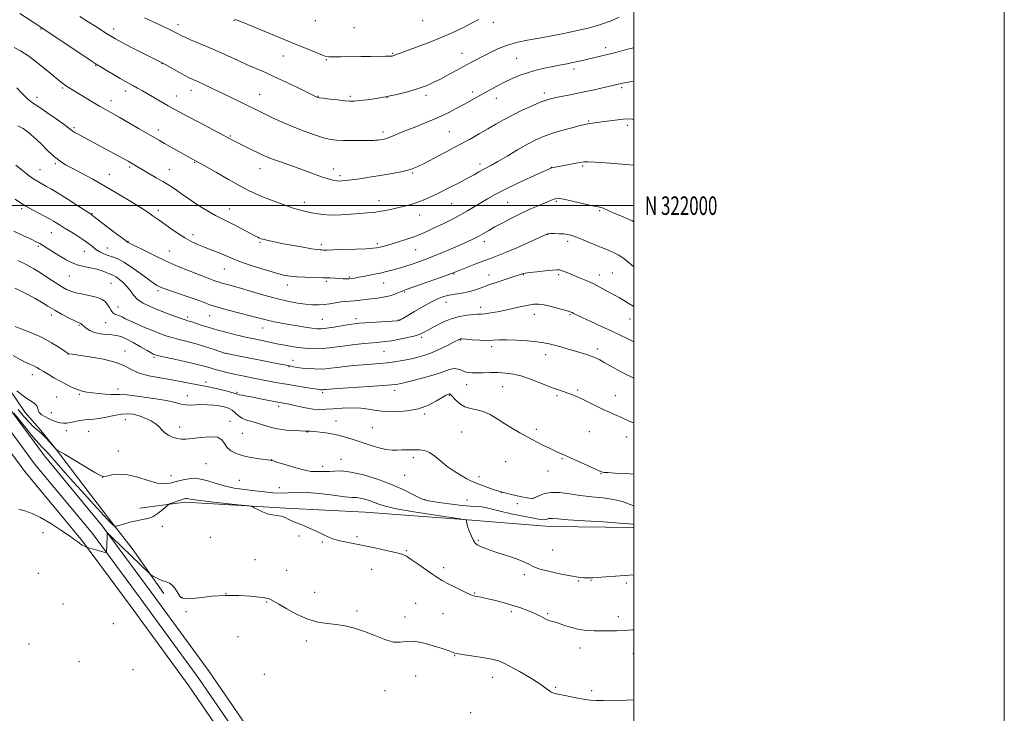
# Model space of a CAD drawing. Extents: x 2189800 to 2192700, y 319800 to 322700.
# Drawn here: x 2192168 to 2192700, y 321726 to 322100 of the extents above; entities that cross this region are included whole.
import ezdxf
from ezdxf.enums import TextEntityAlignment as Align

# ---------------------------------------------------------------- set-up
doc = ezdxf.new("R2010")
doc.units = 0
doc.header["$MEASUREMENT"] = 0
for name, color, linetype, lineweight in [('32000', 7, 'Continuous', 0), ('32001', 7, 'Continuous', 0), ('DTM HARD BREAKLINE', 7, 'Continuous', 0), ('DTM SPOT ELEVATION', 2, 'Continuous', 13), ('INDEX CONTOUR', 41, 'Continuous', 13), ('INTERMEDIATE CONTOUR', 44, 'Continuous', 0)]:
    doc.layers.add(name, color=color, linetype=linetype, lineweight=lineweight)
doc.styles.add('Style-WORKING', font='WORKING.shx')

msp = doc.modelspace()

# ---------------------------------------------------------------- linework, layer by layer
at = {"layer": '32000', "flags": 128}
for points in [[(2189800, 319800), (2192700, 319800), (2192700, 322700), (2189800, 322700), (2189800, 319800)], [(2190000, 320000), (2192500, 320000), (2192500, 322500), (2190000, 322500), (2190000, 320000)], [(2192500, 322000), (2190000, 322000)]]:
    msp.add_lwpolyline(points, dxfattribs=at)
at = {"layer": 'DTM HARD BREAKLINE'}
for points in [[(2191909.34, 322266.42, 997.06), (2191928.17, 322234.28, 996.99), (2191957.98, 322182.79, 997.63), (2191997.6, 322118.09, 998.47), (2192027.28, 322075.58, 998.05), (2192056.3, 322035.1, 995.79), (2192084.65, 321997.74, 992.82), (2192123.76, 321945.07, 989.49), (2192153.21, 321903.42, 988.15), (2192181.8, 321864.8, 986.95), (2192213.02, 321827.05, 986.1), (2192239.4, 321791.24, 985.07), (2192270.7, 321748.45, 984.61), (2192300.95, 321704.21, 984.23), (2192335.05, 321653.33, 983.87), (2192363.8, 321609.58, 983.55), (2192394.66, 321564.08, 983.87), (2192438.31, 321498.04, 983.84), (2192471.34, 321447.91, 983.34), (2192500, 321403.294, 983.772)], [(2191903.52, 322263.01, 997.26), (2191922.34, 322230.88, 997.19), (2191952.18, 322179.34, 997.83), (2191991.95, 322114.39, 998.67), (2192021.77, 322071.68, 998.25), (2192050.87, 322031.09, 995.99), (2192079.25, 321993.69, 993.02), (2192118.29, 321941.11, 989.69), (2192147.74, 321899.46, 988.35), (2192176.48, 321860.64, 987.15), (2192207.7, 321822.89, 986.3), (2192233.96, 321787.25, 985.27), (2192265.19, 321744.55, 984.81), (2192295.36, 321700.43, 984.43), (2192329.43, 321649.6, 984.07), (2192358.19, 321605.83, 983.75), (2192389.07, 321560.3, 984.07), (2192432.03, 321493.94, 984.04), (2192465.05, 321443.82, 983.54), (2192500, 321389.421, 984.067)], [(2191897.7, 322259.6, 997.06), (2191916.51, 322227.48, 996.99), (2191946.38, 322175.89, 997.63), (2191986.3, 322110.69, 998.47), (2192016.26, 322067.78, 998.05), (2192045.44, 322027.08, 995.79), (2192073.85, 321989.64, 992.82), (2192112.82, 321937.15, 989.49), (2192142.27, 321895.5, 988.15), (2192171.16, 321856.48, 986.95), (2192202.38, 321818.73, 986.1), (2192228.52, 321783.26, 985.07), (2192259.68, 321740.65, 984.61), (2192289.77, 321696.65, 984.23), (2192323.81, 321645.87, 983.87), (2192352.58, 321602.08, 983.55), (2192383.43, 321556.59, 983.87), (2192425.75, 321489.84, 983.84), (2192458.76, 321439.73, 983.34), (2192493.89, 321385.06, 983.87), (2192500, 321375.5, 983.886)], [(2192016.9, 322110.55, 1002.57), (2192024.36, 322098.19, 1002.65), (2192036.8, 322076.3, 1002.08), (2192051, 322054.42, 1001.87), (2192073.36, 322022.66, 1000.49), (2192084, 322007.48, 999.82), (2192093.94, 321995.13, 998.83), (2192106.7, 321980.31, 997.34), (2192123.73, 321958.44, 996.14), (2192137.22, 321940.09, 994.02), (2192147.51, 321924.91, 993.49), (2192154.61, 321913.61, 992.11), (2192162.42, 321901.61, 991.83), (2192171.3, 321888.2, 991.26), (2192179.1, 321879.38, 990.27), (2192188.32, 321868.09, 989.99), (2192203.58, 321847.98, 989.25), (2192218.13, 321828.92, 988.29), (2192229.12, 321814.81, 986.45), (2192246.16, 321790.46, 985.67)], [(2192500, 321826.228, 991.693), (2192454.64, 321826.65, 991.37), (2192407.96, 321830.42, 989.95), (2192354.92, 321834.52, 988.93), (2192312.13, 321836.53, 988.18), (2192257.67, 321839.92, 987.65), (2192233.28, 321836.68, 988.64)]]:
    msp.add_polyline3d(points, dxfattribs=at)
at = {"layer": 'DTM SPOT ELEVATION'}
for p in [(2192179.87, 322095.41, 1013.91), (2192219.08, 322095.38, 1016.49), (2192253.97, 322097.75, 1018.49), (2192284.15, 322100.14, 1019.93), (2192328.08, 322099.87, 1021.6), (2192348.94, 322096.11, 1021.6), (2192386.01, 322099.84, 1021.38), (2192424.13, 322098.97, 1019.46), (2192484.79, 322085.43, 1016.46), (2192310.73, 322080.76, 1019.13), (2192369.75, 322082.26, 1020.13), (2192407.2, 322082.24, 1018.72), (2192436.76, 322079.58, 1016.98), (2192209.42, 322075.83, 1013.92), (2192245.16, 322076.77, 1015.95), (2192333.94, 322078.79, 1019.85), (2192467.76, 322073.77, 1015.57), (2192191.7, 322063.63, 1011.8), (2192493.35, 322063.74, 1013.74), (2192177.77, 322058.56, 1010.5), (2192225.38, 322061.92, 1013.49), (2192252.98, 322059.15, 1014.71), (2192260.93, 322062.22, 1015.39), (2192297.95, 322060.1, 1016.82), (2192329.41, 322059, 1018.06), (2192346.84, 322059.13, 1018.26), (2192366.77, 322058.41, 1018), (2192387.83, 322059.64, 1017.59), (2192413, 322061.34, 1016.4), (2192451.58, 322060.81, 1014.41), (2192217.75, 322056.71, 1012.61), (2192425.79, 322058, 1015.32), (2192475.54, 322045.73, 1012.14), (2192496.47, 322043.34, 1011.63), (2192197.71, 322042.05, 1010.22), (2192243.26, 322040.84, 1012.5), (2192282.2, 322037.71, 1014.16), (2192364.58, 322039.82, 1016.41), (2192400.35, 322039.91, 1014.97), (2192187.68, 322022.74, 1007.78), (2192262.91, 322023.43, 1011.9), (2192416.85, 322022.46, 1012.45), (2192472.36, 322021.46, 1009.79), (2192179.31, 322019.43, 1006.84), (2192216.76, 322016.85, 1008.73), (2192227.74, 322020.83, 1009.74), (2192249.17, 322019.49, 1010.81), (2192298.23, 322019.97, 1013.29), (2192337.74, 322019.76, 1014.58), (2192341.29, 322016.25, 1014.33), (2192380.5, 322017.66, 1013.82), (2192455.53, 322020.78, 1010.04), (2192322.17, 322001.82, 1012.49), (2192362.46, 322002.7, 1012.63), (2192401.71, 322001.12, 1011.06), (2192431.92, 322001.88, 1009.02), (2192458.18, 322002.36, 1007.8), (2192169.53, 321998.37, 1003.71), (2192207.5, 321995.63, 1006.08), (2192243.24, 321997.44, 1008.42), (2192281.69, 321998.13, 1010.72), (2192384.35, 321994.91, 1011.29), (2192481.61, 321997.26, 1007.85), (2192185.57, 321985.41, 1003.17), (2192261.95, 321984.37, 1008.5), (2192453.48, 321984.44, 1005.95), (2192226.83, 321980.66, 1006.06), (2192298.2, 321980.16, 1009.81), (2192331.22, 321978.92, 1010.38), (2192361.56, 321979.41, 1010.31), (2192419.23, 321980.48, 1007.46), (2192464.19, 321980.7, 1005.57), (2192178.4, 321977.95, 1001.74), (2192203.24, 321975.27, 1003.18), (2192215.76, 321977.22, 1004.92), (2192249.29, 321975.56, 1006.87), (2192382.27, 321976.23, 1009.15), (2192278.96, 321965.79, 1007.18), (2192402.77, 321963.06, 1005.9), (2192421.77, 321962.63, 1004.72), (2192440.34, 321962.74, 1003.92), (2192459.48, 321962.8, 1003.73), (2192481.4, 321962.57, 1004.56), (2192488.42, 321963.56, 1004.91), (2192195.3, 321962.06, 1001.12), (2192217.79, 321957.98, 1001.02), (2192312.85, 321957.15, 1007.43), (2192333.97, 321959.2, 1007.74), (2192346.41, 321961.46, 1008.17), (2192364.87, 321958.22, 1007.18), (2192243.15, 321954, 1003.67), (2192376.1, 321953.45, 1005.85), (2192398.49, 321947.85, 1003.32), (2192221.45, 321945.26, 1000.77), (2192417.25, 321945.06, 1002.53), (2192446.29, 321941.29, 1001.34), (2192465.49, 321941.11, 1001.84), (2192185.47, 321940.87, 997.54), (2192214.8, 321936.85, 999.1), (2192259.17, 321939.95, 1002.38), (2192271.03, 321940.58, 1003.21), (2192331.74, 321938.63, 1004.99), (2192349.97, 321938.98, 1004.47), (2192373.06, 321938.23, 1004.06), (2192497.9, 321938.78, 1003.31), (2192200.52, 321935.3, 997.84), (2192299.59, 321933.85, 1003.26), (2192385.46, 321928.93, 1001.74), (2192406.32, 321927.36, 999.89), (2192194.58, 321919.92, 995.98), (2192225.31, 321921.58, 996.6), (2192279.84, 321920.22, 1000.02), (2192365.03, 321921.28, 1001.07), (2192423.15, 321923.76, 999.58), (2192480.32, 321922.51, 1000.42), (2192241.01, 321918.11, 997.76), (2192315.96, 321916.46, 1000.74), (2192452.35, 321919.43, 999.36), (2192313.86, 321913.08, 999.92), (2192175.24, 321908.68, 993.4), (2192268.95, 321904.71, 996.44), (2192221.44, 321900.95, 994.47), (2192285.69, 321899.26, 996.19), (2192331.92, 321899.02, 997.72), (2192370.86, 321900.24, 997.52), (2192409.74, 321903.34, 997.31), (2192429.14, 321902.16, 997.09), (2192469.69, 321900.36, 998.22), (2192188.32, 321896.64, 992.92), (2192200.66, 321898.1, 993.81), (2192258.87, 321897.35, 994.77), (2192400.39, 321897.64, 995.89), (2192458.48, 321897.31, 997.75), (2192489.92, 321897.29, 998.71), (2192185.51, 321888.25, 992.87), (2192308.21, 321891.6, 995.59), (2192225.41, 321884.45, 991.26), (2192281.98, 321883.54, 992.39), (2192339.26, 321883.69, 994.69), (2192387.13, 321887.55, 995.8), (2192193.64, 321878.4, 991.49), (2192205.7, 321878.08, 991.09), (2192254.77, 321880.47, 992.46), (2192323.65, 321877.81, 993.94), (2192358.77, 321880.01, 995), (2192406.97, 321877.75, 994.83), (2192447.39, 321879.27, 996.37), (2192475.95, 321877.87, 996.98), (2192288.69, 321876.98, 992.89), (2192496.13, 321875, 997.31), (2192221.67, 321867.47, 990.75), (2192304.44, 321862.87, 992.03), (2192341.95, 321863.01, 992.68), (2192380.95, 321863.81, 993.61), (2192430.83, 321861.75, 994.91), (2192461.15, 321863.31, 995.87), (2192269.04, 321860.65, 991.09), (2192331.92, 321859.2, 992.46), (2192453.65, 321856.75, 995.35), (2192213.15, 321853.24, 989.99), (2192250.07, 321854.1, 990.68), (2192286.97, 321851.62, 991.08), (2192376.24, 321854.31, 993), (2192416.34, 321853.7, 994.39), (2192482.26, 321855.2, 995.94), (2192308.63, 321847.73, 990.91), (2192387.18, 321841.26, 992.1), (2192409.92, 321840.95, 993), (2192428.53, 321844.98, 994), (2192445.78, 321842, 994.06), (2192437.12, 321839.01, 993.49), (2192245.47, 321826.82, 987.54), (2192181.08, 321823.35, 985.59), (2192271.35, 321820.91, 987.43), (2192319.13, 321821.66, 987.81), (2192350.55, 321821.19, 988.29), (2192415.96, 321819.25, 990.21), (2192331.77, 321818.39, 987.83), (2192377.21, 321813.71, 988.14), (2192456.15, 321814.04, 991.16), (2192295.52, 321808.81, 986.79), (2192312.47, 321803.09, 986.85), (2192358.49, 321803.56, 987.17), (2192397.36, 321804.5, 988.39), (2192178.44, 321801.37, 984.56), (2192440.84, 321800.71, 989.57), (2192476.81, 321797.63, 989.91), (2192470.2, 321797.27, 989.84), (2192495.98, 321796.15, 989.72), (2192256.13, 321788.45, 986.05), (2192279.81, 321790.49, 986), (2192327.6, 321791.17, 986.54), (2192414.03, 321790.72, 988.1), (2192191.74, 321784.82, 984.42), (2192301.84, 321785.96, 985.91), (2192382.15, 321785.24, 986.91), (2192258.28, 321780.7, 985.82), (2192350.44, 321781, 986.22), (2192376.51, 321777.75, 986.47), (2192396.96, 321779.69, 987.1), (2192433.82, 321780.71, 987.66), (2192453.55, 321779.69, 988.2), (2192491.55, 321777.96, 988.5), (2192219.04, 321774.27, 984.94), (2192286.25, 321767.28, 985.39), (2192173.42, 321763.15, 984.16), (2192323.11, 321764.77, 985.68), (2192470.88, 321761.05, 987.38), (2192403.3, 321756.87, 985.92), (2192499.77, 321758.08, 987.21), (2192200.35, 321753.69, 984.25), (2192229.53, 321749.42, 984.35), (2192300.52, 321746.84, 984.97), (2192382.23, 321745.91, 985.13), (2192423.8, 321745.31, 985.39), (2192457.77, 321739.77, 986.13), (2192365.58, 321738.08, 985.28), (2192477.29, 321738, 986.23), (2192411.84, 321726.11, 984.78)]:
    msp.add_point(p, dxfattribs=at)
at = {"layer": 'INDEX CONTOUR', "flags": 128}
for points, elevation in [([(2192284.639, 322100.6331), (2192285.899, 322100.1351), (2192289.062, 322098.849), (2192318.629, 322086.736), (2192327.24, 322083.191), (2192330.97, 322081.692), (2192333.402, 322080.818), (2192335.334, 322080.457), (2192337.911, 322080.391), (2192341.97, 322080.431), (2192352.646, 322080.587), (2192357.909, 322080.633), (2192365.887, 322080.677), (2192367.953, 322080.711), (2192368.999, 322080.762), (2192369.518, 322080.829), (2192369.931, 322080.916), (2192370.375, 322081.046), (2192370.912, 322081.245), (2192371.719, 322081.575), (2192373.4201, 322082.238), (2192376.748, 322083.474), (2192382.146, 322085.437), (2192388.875, 322087.9519), (2192395.904, 322090.76), (2192402.354, 322093.614), (2192407.963, 322096.315), (2192412.623, 322098.679), (2192416.3061, 322100.563)], 1020), ([(2192166.909, 322063.68), (2192169.647, 322060.7159), (2192172.0379, 322058.203), (2192173.863, 322056.581), (2192175.788, 322055.253), (2192178.702, 322053.36), (2192183.1289, 322050.343), (2192188.134, 322046.837), (2192192.416, 322043.7729), (2192195.018, 322041.85), (2192196.358, 322040.8229), (2192197.199, 322040.212), (2192198.206, 322039.596), (2192199.656, 322038.787), (2192212.209, 322031.951), (2192224.669, 322025.227), (2192226.991, 322023.96), (2192228.401, 322023.171), (2192230.583, 322021.898), (2192242.033, 322015.089), (2192245.626, 322012.969), (2192248.408, 322011.343), (2192250.7, 322009.961), (2192253.036, 322008.43), (2192255.845, 322006.452), (2192259.139, 322004.104), (2192262.825, 322001.553), (2192266.769, 321998.979), (2192270.651, 321996.598), (2192274.11, 321994.637), (2192276.936, 321993.216), (2192279.5261, 321992.02), (2192282.43, 321990.631), (2192285.995, 321988.77), (2192293.058, 321984.922), (2192295.389, 321983.691), (2192296.903, 321982.944), (2192297.91, 321982.49), (2192298.728, 321982.159), (2192299.698, 321981.849), (2192301.168, 321981.477), (2192303.441, 321980.971), (2192306.662, 321980.305), (2192310.93, 321979.466), (2192316.162, 321978.4749), (2192321.535, 321977.493), (2192326.04, 321976.715), (2192328.937, 321976.281), (2192330.564, 321976.109), (2192331.525, 321976.06), (2192332.471, 321976.027), (2192334.241, 321976.024), (2192337.718, 321976.094), (2192343.352, 321976.265), (2192349.862, 321976.5), (2192355.53, 321976.745), (2192359.086, 321976.962), (2192361.038, 321977.179), (2192362.335, 321977.436), (2192363.8229, 321977.788), (2192365.909, 321978.338), (2192368.894, 321979.2), (2192372.911, 321980.437), (2192377.425, 321981.906), (2192381.733, 321983.411), (2192385.351, 321984.823), (2192388.664, 321986.28), (2192392.275, 321987.987), (2192396.605, 321990.079), (2192401.3361, 321992.427), (2192405.967, 321994.832), (2192410.112, 321997.136), (2192413.845, 321999.338), (2192417.352, 322001.477), (2192420.897, 322003.6229), (2192425.039, 322005.975), (2192430.411, 322008.766), (2192437.279, 322012.078), (2192444.426, 322015.397), (2192450.268, 322018.061), (2192453.654, 322019.59), (2192455.175, 322020.242), (2192455.856, 322020.455), (2192456.614, 322020.612), (2192470.652, 322023.227), (2192473.021, 322023.604), (2192475.376, 322023.709), (2192479.027, 322023.539), (2192484.773, 322023.119), (2192491.345, 322022.59), (2192500, 322021.867)], 1010), ([(2192167.501, 321970.311), (2192171.918, 321968.18), (2192175.973, 321965.935), (2192179.666, 321963.663), (2192183.065, 321961.451), (2192186.218, 321959.383), (2192189.075, 321957.5351), (2192191.564, 321955.98), (2192193.712, 321954.759), (2192195.948, 321953.793), (2192198.801, 321952.971), (2192202.578, 321952.187), (2192206.704, 321951.361), (2192210.3811, 321950.416), (2192213.003, 321949.294), (2192214.728, 321947.991), (2192215.907, 321946.518), (2192216.851, 321944.924), (2192217.7241, 321943.405), (2192218.65, 321942.195), (2192219.725, 321941.445), (2192220.938, 321940.98), (2192222.248, 321940.541), (2192223.687, 321939.902), (2192225.574, 321938.96), (2192228.3, 321937.643), (2192232.078, 321935.9369), (2192236.403, 321934.066), (2192240.592, 321932.311), (2192244.154, 321930.886), (2192247.365, 321929.733), (2192250.695, 321928.723), (2192254.521, 321927.733), (2192258.865, 321926.648), (2192263.658, 321925.359), (2192268.718, 321923.827), (2192273.417, 321922.295), (2192279.031, 321920.398), (2192280.068, 321920.0889), (2192280.984, 321919.895), (2192309.13, 321914.4189), (2192312.433, 321913.764), (2192313.98, 321913.445), (2192314.941, 321913.234), (2192316.298, 321912.953), (2192318.273, 321912.611), (2192320.9021, 321912.266), (2192324.138, 321911.973), (2192327.6161, 321911.783), (2192330.89, 321911.746), (2192333.69, 321911.894), (2192336.438, 321912.199), (2192339.731, 321912.614), (2192343.979, 321913.0911), (2192348.836, 321913.579), (2192353.77, 321914.023), (2192358.365, 321914.391), (2192362.667, 321914.746), (2192366.841, 321915.171), (2192371.007, 321915.73), (2192375.116, 321916.406), (2192379.075, 321917.161), (2192382.848, 321917.992), (2192386.633, 321919.047), (2192390.687, 321920.508), (2192395.106, 321922.451), (2192399.348, 321924.517), (2192402.7149, 321926.242), (2192405.638, 321927.76), (2192406.022, 321927.937), (2192406.382, 321928.011), (2192407.27, 321927.999), (2192409.247, 321927.867), (2192412.629, 321927.609), (2192416.77, 321927.34), (2192420.781, 321927.202), (2192424.073, 321927.281), (2192427.253, 321927.447), (2192431.232, 321927.51), (2192436.569, 321927.332), (2192442.438, 321926.961), (2192447.663, 321926.492), (2192451.416, 321925.99), (2192454.259, 321925.403), (2192457.099, 321924.647), (2192460.615, 321923.672), (2192464.57, 321922.5571), (2192468.497, 321921.411), (2192472.0071, 321920.329), (2192475.015, 321919.34), (2192477.513, 321918.455), (2192479.573, 321917.642), (2192481.5909, 321916.693), (2192484.044, 321915.355), (2192487.2741, 321913.475), (2192491.093, 321911.281), (2192495.178, 321909.103), (2192499.198, 321907.218), (2192500, 321906.88)], 1000), ([(2192167.614, 321889.851), (2192170.661, 321886.151), (2192173.461, 321883), (2192175.773, 321880.7499), (2192177.82, 321878.987), (2192179.94, 321877.105), (2192182.34, 321874.698), (2192184.695, 321872.166), (2192188.129, 321868.367), (2192188.315, 321868.218), (2192188.535, 321868.093), (2192189.645, 321867.448), (2192192.558, 321865.725), (2192209.012, 321855.912), (2192212.012, 321854.197), (2192213.662, 321853.686), (2192215.321, 321853.95), (2192218.088, 321854.545), (2192221.998, 321854.953), (2192226.82, 321854.637), (2192232.255, 321853.289), (2192237.724, 321851.504), (2192242.578, 321850.103), (2192246.385, 321849.708), (2192249.585, 321850.137), (2192252.8361, 321851.0081), (2192256.635, 321851.941), (2192260.856, 321852.57), (2192265.212, 321852.53), (2192269.512, 321851.599), (2192273.944, 321850.135), (2192278.792, 321848.638), (2192284.222, 321847.498), (2192289.926, 321846.668), (2192295.483, 321845.989), (2192300.555, 321845.355), (2192305.146, 321844.87), (2192309.345, 321844.6931), (2192313.349, 321844.888), (2192317.768, 321845.158), (2192323.321, 321845.113), (2192330.353, 321844.497), (2192337.725, 321843.589), (2192343.926, 321842.804), (2192347.884, 321842.433), (2192350.278, 321842.286), (2192352.225, 321842.053), (2192354.594, 321841.497), (2192357.262, 321840.676), (2192359.855, 321839.723), (2192362.312, 321838.727), (2192365.82, 321837.613), (2192371.873, 321836.262), (2192381.241, 321834.634), (2192391.78, 321832.992), (2192408.372, 321830.551), (2192409.398, 321830.33), (2192409.542, 321830.287), (2192409.591, 321830.1889), (2192409.586, 321829.951), (2192409.591, 321829.462), (2192409.751, 321828.501), (2192410.235, 321826.821), (2192411.141, 321824.326), (2192412.286, 321821.542), (2192413.42, 321819.1461), (2192414.388, 321817.629), (2192415.418, 321816.7449), (2192416.835, 321816.059), (2192418.941, 321815.207), (2192421.954, 321814.086), (2192426.067, 321812.664), (2192431.252, 321810.954), (2192436.591, 321809.156), (2192440.942, 321807.518), (2192443.611, 321806.209), (2192445.6999, 321805.082), (2192448.759, 321803.912), (2192453.836, 321802.553), (2192459.974, 321801.182), (2192465.715, 321800.056), (2192469.922, 321799.367), (2192472.7379, 321799.04), (2192474.6279, 321798.937), (2192476.101, 321798.943), (2192477.855, 321799.044), (2192484.904, 321799.571), (2192490.043, 321799.94), (2192495.146, 321800.293), (2192500, 321800.61)], 990)]:
    msp.add_lwpolyline(points, dxfattribs=dict(at, elevation=elevation))
at = {"layer": 'INTERMEDIATE CONTOUR', "flags": 128}
for points, elevation in [([(2192168.489, 322103.78), (2192178.678, 322097.107), (2192207.574, 322077.868), (2192209.749, 322076.459), (2192211.922, 322075.118), (2192215.178, 322073.142), (2192219.063, 322070.81), (2192222.74, 322068.645), (2192225.582, 322067.036), (2192229.858, 322064.727), (2192232.106, 322063.486), (2192234.724, 322062.003), (2192248.639, 322053.993), (2192251.4949, 322052.371), (2192254.54, 322050.691), (2192258.775, 322048.411), (2192264.781, 322045.211), (2192281.287, 322036.475), (2192284.011, 322035.062), (2192286.6, 322033.755), (2192293.474, 322030.356), (2192296.786, 322028.732), (2192299.405, 322027.47), (2192301.867, 322026.378), (2192304.9391, 322025.169), (2192309.163, 322023.629), (2192319.366, 322019.996), (2192328.471, 322016.673), (2192331.919, 322015.44), (2192334.444, 322014.607), (2192336.233, 322014.089), (2192337.552, 322013.76), (2192338.647, 322013.5199), (2192339.691, 322013.362), (2192340.843, 322013.301), (2192342.295, 322013.357), (2192344.4, 322013.564), (2192347.546, 322013.961), (2192351.968, 322014.568), (2192357.283, 322015.347), (2192362.951, 322016.239), (2192368.461, 322017.188), (2192373.405, 322018.133), (2192377.402, 322019.016), (2192380.324, 322019.855), (2192383.061, 322020.987), (2192386.754, 322022.827), (2192392.187, 322025.6361), (2192398.719, 322029.061), (2192405.348, 322032.595), (2192411.272, 322035.827), (2192416.466, 322038.741), (2192421.107, 322041.4171), (2192425.402, 322043.9389), (2192429.709, 322046.404), (2192434.421, 322048.915), (2192439.7301, 322051.501), (2192445.024, 322053.914), (2192449.489, 322055.833), (2192452.611, 322057.048), (2192455.063, 322057.787), (2192457.817, 322058.389), (2192466.54, 322060.097), (2192472.287, 322061.274), (2192478.573, 322062.6379), (2192484.664, 322064.011), (2192493.214, 322065.988), (2192495.8941, 322066.566), (2192498.82, 322067.104), (2192500, 322067.281)], 1014), ([(2192200.844, 322102.197), (2192205.368, 322099.36), (2192209.486, 322096.728), (2192215.8341, 322092.603), (2192217.901, 322091.295), (2192220.076, 322090.051), (2192223.403, 322088.301), (2192228.5019, 322085.694), (2192244.892, 322077.388), (2192245.761, 322076.92), (2192257.5101, 322070.391), (2192259.597, 322069.263), (2192260.798, 322068.654), (2192261.5899, 322068.3), (2192262.432, 322067.948), (2192263.697, 322067.402), (2192265.7339, 322066.482), (2192268.796, 322065.055), (2192272.743, 322063.18), (2192277.3389, 322060.963), (2192282.291, 322058.54), (2192296.947, 322051.313), (2192300.183, 322049.742), (2192304.637, 322047.607), (2192310.071, 322045.095), (2192316.022, 322042.521), (2192322.029, 322040.166), (2192327.644, 322038.184), (2192332.427, 322036.697), (2192336.141, 322035.78), (2192339.391, 322035.318), (2192342.986, 322035.151), (2192347.439, 322035.132), (2192352.074, 322035.182), (2192355.918, 322035.238), (2192359.562, 322035.259), (2192360.479, 322035.3029), (2192361.578, 322035.4179), (2192362.835, 322035.587), (2192364.082, 322035.777), (2192365.218, 322035.9801), (2192366.416, 322036.288), (2192367.9189, 322036.815), (2192369.978, 322037.665), (2192372.882, 322038.8981), (2192376.931, 322040.56), (2192382.253, 322042.663), (2192388.293, 322045.079), (2192394.323, 322047.643), (2192399.743, 322050.201), (2192404.458, 322052.641), (2192408.502, 322054.859), (2192415.154, 322058.597), (2192418.449, 322060.433), (2192422.128, 322062.439), (2192426.107, 322064.55), (2192430.214, 322066.6481), (2192434.329, 322068.629), (2192438.552, 322070.433), (2192443.039, 322072.012), (2192447.85, 322073.331), (2192452.666, 322074.413), (2192457.076, 322075.293), (2192460.783, 322076.014), (2192463.967, 322076.6469), (2192466.927, 322077.27), (2192469.914, 322077.944), (2192486.468, 322081.845), (2192490.196, 322082.7451), (2192494.099, 322083.727), (2192498.2, 322084.815), (2192500, 322085.32)], 1016), ([(2192235.855, 322101.436), (2192240.504, 322099.252), (2192245.448, 322096.911), (2192249.674, 322094.887), (2192252.468, 322093.517), (2192255.974, 322091.759), (2192258.096, 322090.746), (2192260.722, 322089.55), (2192263.754, 322088.235), (2192271.002, 322085.229), (2192275.521, 322083.281), (2192280.751, 322080.917), (2192286.286, 322078.376), (2192291.602, 322075.974), (2192296.378, 322073.905), (2192301.091, 322071.881), (2192306.419, 322069.493), (2192312.719, 322066.511), (2192319.056, 322063.423), (2192328.474, 322058.776), (2192328.919, 322058.569), (2192329.266, 322058.454), (2192330.167, 322058.299), (2192332.238, 322058.025), (2192335.813, 322057.589), (2192340.082, 322057.097), (2192343.9461, 322056.689), (2192346.664, 322056.484), (2192348.911, 322056.501), (2192351.717, 322056.737), (2192355.856, 322057.194), (2192361.081, 322057.9), (2192366.887, 322058.891), (2192372.801, 322060.178), (2192378.464, 322061.666), (2192383.546, 322063.236), (2192387.848, 322064.812), (2192391.699, 322066.488), (2192395.557, 322068.401), (2192399.756, 322070.628), (2192408.3821, 322075.332), (2192412.305, 322077.43), (2192419.715, 322081.311), (2192423.588, 322083.306), (2192427.751, 322085.239), (2192432.307, 322086.934), (2192437.298, 322088.267), (2192442.5329, 322089.326), (2192447.764, 322090.251), (2192452.756, 322091.1511), (2192457.336, 322092.023), (2192461.35, 322092.835), (2192464.735, 322093.569), (2192470.978, 322094.975), (2192474.578, 322095.77), (2192478.627, 322096.776), (2192483.063, 322098.133), (2192487.739, 322099.894), (2192492.157, 322101.758)], 1018), ([(2192165.513, 322085.455), (2192168.939, 322083.556), (2192173.269, 322080.715), (2192178.4039, 322076.817), (2192183.591, 322072.595), (2192187.9181, 322068.995), (2192190.733, 322066.713), (2192192.439, 322065.439), (2192193.7, 322064.615), (2192207.502, 322056.165), (2192211.424, 322053.813), (2192214.771, 322051.875), (2192222.096, 322047.753), (2192227.291, 322044.79), (2192232.882, 322041.575), (2192243.887, 322035.206), (2192246.686, 322033.607), (2192263.374, 322024.269), (2192264.49, 322023.674), (2192266.017, 322022.8171), (2192269.2489, 322020.966), (2192274.6351, 322017.864), (2192281.11, 322014.163), (2192287.23, 322010.737), (2192291.962, 322008.233), (2192295.912, 322006.366), (2192300.098, 322004.62), (2192305.218, 322002.623), (2192310.688, 322000.585), (2192315.607, 321998.859), (2192319.331, 321997.698), (2192322.256, 321996.946), (2192325.037, 321996.35), (2192328.236, 321995.725), (2192332.045, 321995.183), (2192336.564, 321994.911), (2192341.77, 321995.026), (2192347.15, 321995.39), (2192352.069, 321995.795), (2192356.073, 321996.094), (2192359.421, 321996.37), (2192362.554, 321996.764), (2192365.8281, 321997.375), (2192369.251, 321998.145), (2192376.261, 321999.79), (2192379.798, 322000.698), (2192383.386, 322001.828), (2192387.082, 322003.293), (2192391.06, 322005.118), (2192395.527, 322007.31), (2192400.55, 322009.822), (2192405.644, 322012.413), (2192410.185, 322014.786), (2192413.709, 322016.716), (2192416.388, 322018.239), (2192418.555, 322019.456), (2192423.063, 322021.837), (2192426.601, 322023.824), (2192431.559, 322026.742), (2192437.2271, 322030.098), (2192442.6321, 322033.211), (2192447.098, 322035.573), (2192451.152, 322037.363), (2192455.622, 322038.9329), (2192461.007, 322040.5391), (2192466.506, 322042.044), (2192470.989, 322043.214), (2192473.6641, 322043.89), (2192475.086, 322044.208), (2192476.149, 322044.38), (2192477.619, 322044.582), (2192482.736, 322045.25), (2192494.149, 322046.708), (2192496.832, 322046.985), (2192499.356, 322046.767), (2192500, 322046.564)], 1012), ([(2192167.423, 322043.205), (2192170.305, 322041.624), (2192173.04, 322039.678), (2192176.097, 322037.023), (2192179.772, 322033.497), (2192183.684, 322029.675), (2192187.277, 322026.318), (2192190.227, 322023.945), (2192193.112, 322022.12), (2192196.742, 322020.165), (2192201.72, 322017.538), (2192207.836, 322014.243), (2192214.679, 322010.418), (2192221.7691, 322006.27), (2192228.36, 322002.278), (2192233.638, 321998.986), (2192237.052, 321996.781), (2192239.089, 321995.396), (2192240.497, 321994.407), (2192243.792, 321992.15), (2192246.317, 321990.3609), (2192249.683, 321987.923), (2192253.5829, 321985.178), (2192257.59, 321982.586), (2192261.3731, 321980.4961), (2192264.976, 321978.825), (2192268.539, 321977.3799), (2192275.577, 321974.685), (2192278.62, 321973.455), (2192281.211, 321972.301), (2192284.073, 321971.053), (2192288.128, 321969.5041), (2192293.918, 321967.546), (2192300.476, 321965.48), (2192306.454, 321963.712), (2192310.902, 321962.5439), (2192314.446, 321961.884), (2192318.106, 321961.538), (2192322.613, 321961.337), (2192332.115, 321961.082), (2192335.811, 321960.9349), (2192338.702, 321960.778), (2192341.04, 321960.639), (2192343.039, 321960.545), (2192344.7599, 321960.507), (2192346.228, 321960.53), (2192347.5439, 321960.631), (2192349.129, 321960.867), (2192351.483, 321961.302), (2192354.912, 321961.972), (2192358.954, 321962.785), (2192362.951, 321963.618), (2192366.394, 321964.378), (2192369.365, 321965.094), (2192372.096, 321965.822), (2192374.785, 321966.61), (2192377.519, 321967.472), (2192380.353, 321968.409), (2192383.376, 321969.445), (2192386.817, 321970.692), (2192390.939, 321972.282), (2192395.855, 321974.279), (2192401.077, 321976.478), (2192405.968, 321978.6061), (2192410.037, 321980.453), (2192413.381, 321982.065), (2192416.2419, 321983.552), (2192418.888, 321985.03), (2192421.686, 321986.641), (2192425.029, 321988.5351), (2192429.189, 321990.8), (2192433.949, 321993.278), (2192438.972, 321995.752), (2192443.915, 321998.024), (2192448.411, 321999.983), (2192454.687, 322002.626), (2192456.402, 322003.331), (2192457.542, 322003.763), (2192458.5, 322003.991), (2192460.0059, 322003.911), (2192462.876, 322003.376), (2192467.553, 322002.326), (2192477.707, 321999.961), (2192480.67, 321999.314), (2192482.211, 321998.994), (2192483.033, 321998.775), (2192483.849, 321998.428), (2192485.404, 321997.712), (2192488.453, 321996.387), (2192493.3911, 321994.311), (2192499.17, 321991.751), (2192500, 321991.325)], 1008), ([(2192166.407, 322021.865), (2192169.6821, 322019.12), (2192172.848, 322016.689), (2192175.598, 322014.732), (2192177.729, 322013.342), (2192179.452, 322012.332), (2192182.971, 322010.4199), (2192185.524, 322008.948), (2192189.184, 322006.716), (2192194.109, 322003.602), (2192199.34, 322000.242), (2192207.11, 321995.219), (2192207.416, 321994.997), (2192207.729, 321994.73), (2192208.706, 321993.943), (2192210.985, 321992.165), (2192214.883, 321989.168), (2192219.422, 321985.706), (2192223.297, 321982.778), (2192225.532, 321981.128), (2192226.457, 321980.489), (2192227.02, 321980.181), (2192228.048, 321979.633), (2192230.55, 321978.342), (2192235.008, 321976.086), (2192240.896, 321973.188), (2192247.441, 321970.102), (2192253.926, 321967.228), (2192259.8819, 321964.736), (2192264.9, 321962.74), (2192268.685, 321961.309), (2192273.317, 321959.646), (2192276.037, 321958.636), (2192277.613, 321958.133), (2192279.848, 321957.511), (2192283.071, 321956.635), (2192287.598, 321955.36), (2192293.554, 321953.621), (2192300.311, 321951.673), (2192307.05, 321949.852), (2192313.095, 321948.427), (2192318.324, 321947.412), (2192322.757, 321946.755), (2192326.463, 321946.41), (2192329.7, 321946.356), (2192332.773, 321946.579), (2192335.9069, 321947.039), (2192338.99, 321947.584), (2192341.832, 321948.0371), (2192344.319, 321948.277), (2192346.66, 321948.4011), (2192349.143, 321948.564), (2192351.982, 321948.879), (2192358.332, 321949.718), (2192361.546, 321950.0931), (2192364.636, 321950.507), (2192367.514, 321951.078), (2192370.089, 321951.876), (2192372.265, 321952.754), (2192373.947, 321953.516), (2192375.236, 321954.066), (2192377.028, 321954.721), (2192392.514, 321960.116), (2192398.127, 321962.087), (2192401.605, 321963.332), (2192403.859, 321964.189), (2192410.097, 321966.713), (2192414.626, 321968.515), (2192419.016, 321970.202), (2192422.675, 321971.529), (2192426.2701, 321972.846), (2192430.779, 321974.655), (2192436.769, 321977.254), (2192443.148, 321980.119), (2192453.078, 321984.688), (2192453.328, 321984.779), (2192453.888, 321984.844), (2192455.098, 321984.883), (2192457.159, 321984.89), (2192459.699, 321984.8409), (2192462.201, 321984.709), (2192464.326, 321984.445), (2192466.4361, 321983.92), (2192469.071, 321982.987), (2192472.561, 321981.579), (2192476.404, 321979.962), (2192479.89, 321978.482), (2192482.512, 321977.39), (2192486.633, 321975.697), (2192489.058, 321974.636), (2192491.8171, 321973.228), (2192494.753, 321971.364), (2192497.7359, 321968.997), (2192500, 321966.991)], 1006), ([(2192166.039, 322003.516), (2192168.913, 322001.588), (2192171.807, 321999.798), (2192175.341, 321997.799), (2192179.044, 321995.799), (2192184.1889, 321993.07), (2192185.479, 321992.354), (2192186.63, 321991.659), (2192190.225, 321989.404), (2192192.949, 321987.743), (2192196.316, 321985.7349), (2192199.888, 321983.56), (2192203.124, 321981.437), (2192205.633, 321979.544), (2192207.6451, 321977.883), (2192209.541, 321976.411), (2192211.624, 321975.099), (2192213.877, 321973.968), (2192216.205, 321973.051), (2192218.595, 321972.284), (2192221.372, 321971.221), (2192224.946, 321969.32), (2192229.5, 321966.283), (2192234.309, 321962.779), (2192238.417, 321959.723), (2192241.123, 321957.802), (2192242.722, 321956.802), (2192243.758, 321956.281), (2192244.789, 321955.836), (2192246.424, 321955.219), (2192249.283, 321954.2209), (2192253.703, 321952.721), (2192258.887, 321950.95), (2192263.754, 321949.232), (2192267.582, 321947.796), (2192271.084, 321946.512), (2192275.329, 321945.156), (2192281.006, 321943.584), (2192287.269, 321941.958), (2192292.889, 321940.517), (2192300.011, 321938.63), (2192302.802, 321937.952), (2192306.0179, 321937.276), (2192309.738, 321936.573), (2192313.896, 321935.8379), (2192318.345, 321935.082), (2192322.633, 321934.382), (2192326.227, 321933.832), (2192328.835, 321933.5169), (2192331.117, 321933.484), (2192333.973, 321933.768), (2192337.984, 321934.365), (2192346.445, 321935.76), (2192349.262, 321936.1859), (2192351.7201, 321936.456), (2192354.9701, 321936.703), (2192369.505, 321937.68), (2192372.062, 321937.867), (2192373.157, 321937.994), (2192373.591, 321938.143), (2192374.12, 321938.433), (2192375.32, 321939.1359), (2192381.613, 321942.87), (2192386.281, 321945.577), (2192390.771, 321948.048), (2192394.3759, 321949.794), (2192397.379, 321950.9041), (2192400.313, 321951.617), (2192403.584, 321952.156), (2192407.091, 321952.694), (2192410.606, 321953.393), (2192414.008, 321954.38), (2192417.592, 321955.653), (2192421.759, 321957.176), (2192426.683, 321958.874), (2192431.641, 321960.513), (2192440.28, 321963.303), (2192441.358, 321963.512), (2192443.674, 321963.826), (2192447.5551, 321964.264), (2192452.077, 321964.737), (2192456.005, 321965.125), (2192458.441, 321965.323), (2192459.844, 321965.284), (2192461.008, 321964.977), (2192462.597, 321964.381), (2192464.746, 321963.517), (2192470.694, 321961.098), (2192474.276, 321959.582), (2192477.983, 321957.874), (2192481.604, 321956.013), (2192484.952, 321954.169), (2192487.851, 321952.544), (2192492.29, 321950.14), (2192494.442, 321948.909), (2192496.894, 321947.401), (2192500, 321945.446)], 1004), ([(2192165.277, 321986.25), (2192170.411, 321983.782), (2192174.603, 321981.818), (2192177.331, 321980.51), (2192179.223, 321979.505), (2192181.195, 321978.326), (2192187.182, 321974.595), (2192190.481, 321972.557), (2192193.486, 321970.779), (2192196.389, 321969.304), (2192199.513, 321968.12), (2192203.061, 321967.193), (2192206.737, 321966.41), (2192210.121, 321965.636), (2192212.879, 321964.781), (2192215.021, 321963.939), (2192216.643, 321963.246), (2192217.88, 321962.767), (2192219.033, 321962.278), (2192220.44, 321961.48), (2192222.327, 321960.15), (2192224.4569, 321958.353), (2192226.479, 321956.232), (2192228.178, 321953.927), (2192229.882, 321951.591), (2192232.055, 321949.372), (2192235.053, 321947.381), (2192238.793, 321945.547), (2192243.085, 321943.7591), (2192247.669, 321941.96), (2192252.01, 321940.3111), (2192255.508, 321939.028), (2192257.744, 321938.257), (2192259.038, 321937.858), (2192259.893, 321937.618), (2192260.782, 321937.347), (2192266.9439, 321935.318), (2192270.75, 321934.125), (2192275.316, 321932.792), (2192280.47, 321931.413), (2192285.878, 321930.071), (2192291.164, 321928.845), (2192295.98, 321927.802), (2192303.263, 321926.294), (2192307.275, 321925.39), (2192309.452, 321924.9451), (2192312.549, 321924.394), (2192316.329, 321923.803), (2192320.357, 321923.271), (2192324.283, 321922.8891), (2192328.097, 321922.713), (2192331.877, 321922.791), (2192335.72, 321923.144), (2192339.813, 321923.689), (2192344.364, 321924.315), (2192349.442, 321924.925), (2192354.559, 321925.466), (2192359.089, 321925.899), (2192362.638, 321926.218), (2192365.7451, 321926.548), (2192369.182, 321927.05), (2192373.452, 321927.8309), (2192377.975, 321928.784), (2192381.902, 321929.747), (2192384.67, 321930.632), (2192386.858, 321931.634), (2192392.747, 321934.933), (2192396.917, 321937.0451), (2192401.446, 321938.901), (2192405.94, 321940.152), (2192410.028, 321940.864), (2192413.339, 321941.204), (2192415.685, 321941.341), (2192417.587, 321941.433), (2192419.747, 321941.637), (2192422.71, 321942.076), (2192426.413, 321942.742), (2192430.636, 321943.589), (2192435.121, 321944.5569), (2192439.458, 321945.507), (2192443.198, 321946.287), (2192446.085, 321946.754), (2192448.641, 321946.8271), (2192451.58, 321946.441), (2192455.353, 321945.591), (2192459.354, 321944.528), (2192462.714, 321943.565), (2192464.7979, 321942.9319), (2192465.917, 321942.54), (2192466.617, 321942.215), (2192467.46, 321941.772), (2192469.066, 321940.964), (2192472.071, 321939.534), (2192476.824, 321937.342), (2192482.519, 321934.733), (2192488.06, 321932.168), (2192492.607, 321930.01), (2192496.333, 321928.214), (2192500, 321926.48)], 1002), ([(2192165.863, 321955.4149), (2192169.512, 321953.696), (2192173.163, 321951.841), (2192176.732, 321949.877), (2192180.181, 321947.826), (2192183.66, 321945.697), (2192187.363, 321943.497), (2192191.354, 321941.277), (2192195.165, 321939.268), (2192198.197, 321937.743), (2192200.026, 321936.883), (2192201.359, 321936.311), (2192201.722, 321936.065), (2192202.234, 321935.625), (2192203.066, 321934.885), (2192204.369, 321933.801), (2192206.236, 321932.5879), (2192208.7401, 321931.5251), (2192211.861, 321930.823), (2192215.192, 321930.412), (2192218.23, 321930.156), (2192220.667, 321929.885), (2192222.976, 321929.304), (2192225.822, 321928.088), (2192229.6101, 321926.07), (2192233.691, 321923.729), (2192237.152, 321921.699), (2192239.313, 321920.464), (2192240.424, 321919.875), (2192240.965, 321919.632), (2192241.489, 321919.448), (2192242.827, 321919.11), (2192245.882, 321918.418), (2192251.154, 321917.257), (2192257.539, 321915.832), (2192263.529, 321914.429), (2192267.986, 321913.271), (2192271.246, 321912.327), (2192274.015, 321911.5009), (2192276.911, 321910.705), (2192280.216, 321909.89), (2192284.126, 321909.016), (2192288.732, 321908.06), (2192293.707, 321907.066), (2192303.177, 321905.199), (2192307.639, 321904.347), (2192312.3999, 321903.5), (2192317.646, 321902.639), (2192322.71, 321901.85), (2192330.549, 321900.65), (2192330.959, 321900.612), (2192331.391, 321900.588), (2192331.794, 321900.583), (2192332.137, 321900.601), (2192332.879, 321900.689), (2192333.61, 321900.761), (2192335.67, 321900.912), (2192340.248, 321901.214), (2192356.856, 321902.274), (2192364.582, 321902.787), (2192369.385, 321903.167), (2192372.49, 321903.6), (2192375.86, 321904.337), (2192380.919, 321905.552), (2192386.944, 321907.098), (2192392.676, 321908.754), (2192397.133, 321910.29), (2192400.436, 321911.455), (2192402.984, 321911.993), (2192405.127, 321911.761), (2192407.021, 321911.064), (2192408.773, 321910.32), (2192410.524, 321909.861), (2192412.553, 321909.676), (2192415.173, 321909.668), (2192418.586, 321909.743), (2192422.542, 321909.816), (2192426.677, 321909.808), (2192430.748, 321909.612), (2192434.978, 321909.034), (2192439.709, 321907.8549), (2192445.105, 321905.98), (2192450.613, 321903.801), (2192455.5, 321901.832), (2192459.229, 321900.458), (2192462.035, 321899.54), (2192464.35, 321898.807), (2192466.578, 321898.013), (2192469.0249, 321896.998), (2192471.972, 321895.622), (2192475.582, 321893.821), (2192479.546, 321891.826), (2192483.436, 321889.939), (2192486.909, 321888.3901), (2192489.953, 321887.106), (2192492.638, 321885.9381), (2192497.377, 321883.667), (2192499.7919, 321882.695), (2192500, 321882.634)], 998), ([(2192166.037, 321934.739), (2192170.4639, 321933.006), (2192175.614, 321930.916), (2192180.855, 321928.522), (2192185.6131, 321925.936), (2192189.544, 321923.5021), (2192192.36, 321921.623), (2192194.665, 321920.069), (2192194.726, 321920.048), (2192194.842, 321920.029), (2192195.208, 321919.985), (2192196.661, 321919.787), (2192200.202, 321919.282), (2192206.355, 321918.351), (2192213.739, 321917.015), (2192220.499, 321915.33), (2192225.315, 321913.383), (2192229.02, 321911.381), (2192232.984, 321909.563), (2192238.221, 321908.104), (2192244.313, 321906.923), (2192250.488, 321905.877), (2192256.074, 321904.863), (2192264.511, 321903.231), (2192269.489, 321902.371), (2192272.21, 321901.814), (2192275.867, 321900.943), (2192279.797, 321899.934), (2192283.0409, 321899.047), (2192284.935, 321898.474), (2192285.978, 321898.132), (2192286.963, 321897.87), (2192288.564, 321897.552), (2192290.985, 321897.11), (2192294.316, 321896.491), (2192298.499, 321895.682), (2192306.763, 321894.066), (2192311.9181, 321893.095), (2192314.666, 321892.519), (2192318.416, 321891.686), (2192322.731, 321890.7969), (2192326.915, 321890.137), (2192330.493, 321889.913), (2192333.885, 321890.0339), (2192337.732, 321890.332), (2192342.458, 321890.64), (2192347.614, 321890.792), (2192352.5339, 321890.627), (2192356.787, 321890.058), (2192360.883, 321889.328), (2192365.566, 321888.755), (2192371.331, 321888.628), (2192377.668, 321889.108), (2192383.82, 321890.326), (2192389.134, 321892.289), (2192393.393, 321894.52), (2192396.489, 321896.419), (2192398.395, 321897.538), (2192399.405, 321898.03), (2192400.403, 321898.35), (2192400.573, 321898.357), (2192400.787, 321898.254), (2192401.254, 321897.814), (2192403.846, 321894.994), (2192406.079, 321892.963), (2192408.778, 321891.293), (2192411.824, 321890.391), (2192415.143, 321889.809), (2192418.675, 321888.8881), (2192422.371, 321887.14), (2192426.23, 321884.775), (2192430.263, 321882.173), (2192434.429, 321879.666), (2192438.468, 321877.381), (2192445.058, 321873.74), (2192447.797, 321872.249), (2192450.787, 321870.708), (2192454.438, 321868.941), (2192458.803, 321866.91), (2192463.848, 321864.612), (2192481.34, 321856.76), (2192482.52, 321856.27), (2192483.163, 321856.086), (2192484.02, 321855.958), (2192485.907, 321855.805), (2192489.655, 321855.587), (2192495.683, 321855.273), (2192500, 321855.02)], 996), ([(2192164.836, 321919.1091), (2192168.639, 321916.929), (2192171.756, 321915.342), (2192174.194, 321914.247), (2192176.079, 321913.4231), (2192177.585, 321912.657), (2192179.093, 321911.764), (2192181.034, 321910.563), (2192183.712, 321908.941), (2192186.921, 321907.054), (2192190.33, 321905.122), (2192193.651, 321903.343), (2192196.769, 321901.8209), (2192199.614, 321900.636), (2192202.184, 321899.832), (2192204.753, 321899.304), (2192207.658, 321898.91), (2192211.085, 321898.546), (2192214.6, 321898.248), (2192217.611, 321898.0891), (2192219.854, 321898.09), (2192222.358, 321898.055), (2192226.4781, 321897.738), (2192233.033, 321896.968), (2192240.696, 321895.889), (2192247.607, 321894.723), (2192252.376, 321893.672), (2192255.509, 321892.858), (2192257.982, 321892.383), (2192260.603, 321892.292), (2192263.4959, 321892.417), (2192266.615, 321892.535), (2192269.888, 321892.465), (2192273.143, 321892.211), (2192276.183, 321891.818), (2192278.852, 321891.305), (2192281.149, 321890.584), (2192283.115, 321889.539), (2192284.829, 321888.122), (2192286.531, 321886.568), (2192288.498, 321885.181), (2192290.939, 321884.172), (2192293.772, 321883.376), (2192296.844, 321882.534), (2192300.065, 321881.471), (2192303.594, 321880.345), (2192307.651, 321879.396), (2192312.2821, 321878.804), (2192316.826, 321878.501), (2192322.538, 321878.273), (2192323.852, 321878.1961), (2192324.262, 321878.195), (2192325.229, 321878.1479), (2192327.26, 321877.977), (2192330.669, 321877.613), (2192334.981, 321877.033), (2192339.525, 321876.221), (2192343.7961, 321875.169), (2192347.946, 321873.892), (2192357.024, 321870.803), (2192361.773, 321869.323), (2192366.044, 321868.28), (2192369.48, 321867.881), (2192372.27, 321867.924), (2192374.744, 321868.103), (2192377.172, 321868.178), (2192379.605, 321868.161), (2192382.033, 321868.129), (2192384.464, 321868.081), (2192386.968, 321867.712), (2192389.628, 321866.643), (2192392.521, 321864.629), (2192395.698, 321861.981), (2192399.204, 321859.145), (2192402.994, 321856.515), (2192406.679, 321854.269), (2192409.78, 321852.5341), (2192412.023, 321851.355), (2192413.959, 321850.4621), (2192416.343, 321849.509), (2192419.752, 321848.238), (2192424.049, 321846.763), (2192428.921, 321845.288), (2192433.998, 321843.993), (2192438.685, 321842.956), (2192442.33, 321842.23), (2192444.529, 321841.868), (2192445.855, 321841.929), (2192447.127, 321842.476), (2192449.04, 321843.476), (2192451.781, 321844.531), (2192455.409, 321845.15), (2192459.944, 321844.989), (2192465.233, 321844.298), (2192471.082, 321843.471), (2192477.258, 321842.801), (2192483.384, 321842.161), (2192489.047, 321841.323), (2192493.929, 321840.122), (2192498.096, 321838.6591), (2192500, 321837.838)], 994), ([(2192166.878, 321900.006), (2192169.598, 321897.829), (2192172.224, 321895.911), (2192174.563, 321894.359), (2192176.437, 321893.071), (2192177.674, 321891.892), (2192178.216, 321890.7), (2192178.464, 321889.506), (2192178.93, 321888.356), (2192180.012, 321887.28), (2192181.647, 321886.252), (2192183.655, 321885.232), (2192185.858, 321884.211), (2192188.088, 321883.313), (2192190.182, 321882.696), (2192192.043, 321882.473), (2192193.862, 321882.592), (2192195.897, 321882.957), (2192198.32, 321883.464), (2192200.953, 321883.976), (2192203.529, 321884.347), (2192205.898, 321884.498), (2192208.371, 321884.627), (2192211.3769, 321884.997), (2192215.176, 321885.77), (2192219.37, 321886.691), (2192223.397, 321887.404), (2192226.845, 321887.615), (2192229.919, 321887.2979), (2192232.9779, 321886.488), (2192236.246, 321885.244), (2192239.421, 321883.703), (2192242.065, 321882.021), (2192243.902, 321880.339), (2192245.2921, 321878.732), (2192246.756, 321877.257), (2192248.682, 321875.973), (2192250.942, 321874.943), (2192253.275, 321874.235), (2192255.552, 321873.897), (2192258.168, 321873.917), (2192261.65, 321874.265), (2192266.25, 321874.835), (2192271.124, 321875.212), (2192275.155, 321874.902), (2192277.567, 321873.58), (2192278.968, 321871.596), (2192280.306, 321869.468), (2192282.37, 321867.622), (2192285.291, 321866.115), (2192289.0401, 321864.91), (2192293.4519, 321863.976), (2192297.825, 321863.291), (2192303.472, 321862.553), (2192305.213, 321862.1661), (2192307.851, 321861.361), (2192312.252, 321859.962), (2192317.538, 321858.355), (2192322.3959, 321857.069), (2192325.831, 321856.485), (2192328.118, 321856.402), (2192329.85, 321856.472), (2192331.544, 321856.434), (2192333.422, 321856.363), (2192335.627, 321856.424), (2192338.363, 321856.671), (2192342.055, 321856.734), (2192347.188, 321856.134), (2192353.986, 321854.5391), (2192361.639, 321852.183), (2192369.0779, 321849.447), (2192375.404, 321846.697), (2192380.387, 321844.248), (2192383.966, 321842.399), (2192386.291, 321841.332), (2192388.349, 321840.757), (2192391.338, 321840.261), (2192396.061, 321839.545), (2192401.758, 321838.741), (2192407.2711, 321838.089), (2192411.698, 321837.754), (2192415.137, 321837.582), (2192417.935, 321837.342), (2192420.513, 321836.842), (2192423.567, 321836.044), (2192427.865, 321834.948), (2192433.804, 321833.603), (2192440.29, 321832.244), (2192445.858, 321831.155), (2192449.41, 321830.551), (2192451.329, 321830.363), (2192452.3631, 321830.453), (2192453.157, 321830.6841), (2192453.9371, 321830.934), (2192454.824, 321831.082), (2192456.13, 321831.031), (2192458.932, 321830.779), (2192464.499, 321830.347), (2192473.425, 321829.77), (2192483.608, 321829.147), (2192492.271, 321828.589), (2192497.334, 321828.1811), (2192499.514, 321827.895), (2192500, 321827.745)], 992), ([(2192165.251, 321888.008), (2192170.87, 321881.025), (2192175.7831, 321875.001), (2192178.794, 321871.456), (2192180.319, 321869.823), (2192181.18, 321869.0139), (2192182.079, 321868.102), (2192183.252, 321866.816), (2192193.0579, 321855.683), (2192197.293, 321850.919), (2192201.9109, 321845.755), (2192206.417, 321840.749), (2192210.385, 321836.381), (2192213.6631, 321832.825), (2192216.167, 321830.177), (2192217.86, 321828.472), (2192218.893, 321827.508), (2192219.461, 321827.026), (2192219.818, 321826.816), (2192220.45, 321826.886), (2192221.896, 321827.295), (2192224.508, 321828.053), (2192227.88, 321828.968), (2192231.415, 321829.799), (2192234.644, 321830.406), (2192237.597, 321831.061), (2192240.434, 321832.139), (2192243.229, 321833.86), (2192245.73, 321835.822), (2192248.667, 321838.405), (2192249.376, 321838.864), (2192250.338, 321839.238), (2192253.976, 321840.5329), (2192255.84, 321841.173), (2192257.187, 321841.592), (2192258.103, 321841.789), (2192258.793, 321841.798), (2192259.62, 321841.64), (2192261.585, 321841.286), (2192265.85, 321840.694), (2192272.986, 321839.867), (2192281.207, 321838.979), (2192288.138, 321838.253), (2192292.0599, 321837.821), (2192293.861, 321837.461), (2192295.086, 321836.865), (2192296.96, 321835.837), (2192299.441, 321834.634), (2192302.164, 321833.624), (2192304.822, 321833.061), (2192307.324, 321832.731), (2192309.6319, 321832.306), (2192311.735, 321831.547), (2192313.727, 321830.564), (2192315.725, 321829.554), (2192317.863, 321828.648), (2192320.323, 321827.7), (2192323.301, 321826.497), (2192326.86, 321824.916), (2192330.533, 321823.203), (2192333.722, 321821.693), (2192336.052, 321820.629), (2192338.049, 321819.875), (2192340.4659, 321819.201), (2192343.912, 321818.416), (2192348.434, 321817.472), (2192360.187, 321815.103), (2192366.336, 321813.824), (2192371.402, 321812.679), (2192374.752, 321811.725), (2192377.177, 321810.62), (2192379.825, 321808.925), (2192383.502, 321806.383), (2192391.403, 321800.861), (2192394.139, 321799.011), (2192396.424, 321797.616), (2192399.105, 321796.173), (2192402.734, 321794.337), (2192406.679, 321792.39), (2192410.011, 321790.772), (2192412.066, 321789.808), (2192413.234, 321789.347), (2192414.1671, 321789.122), (2192415.459, 321788.892), (2192417.458, 321788.514), (2192420.4529, 321787.87), (2192424.579, 321786.883), (2192429.362, 321785.639), (2192434.175, 321784.266), (2192438.492, 321782.877), (2192442.19, 321781.536), (2192445.245, 321780.297), (2192447.661, 321779.203), (2192449.534, 321778.263), (2192452.151, 321776.847), (2192453.163, 321776.347), (2192454.173, 321775.953), (2192455.351, 321775.612), (2192456.962, 321775.167), (2192459.296, 321774.431), (2192462.529, 321773.3101), (2192466.389, 321772.064), (2192470.489, 321771.045), (2192474.52, 321770.5099), (2192478.482, 321770.346), (2192486.51, 321770.35), (2192490.684, 321770.384), (2192495.009, 321770.523), (2192499.467, 321770.815), (2192500, 321770.862)], 988), ([(2192167.904, 321836.108), (2192171.232, 321835.164), (2192175.066, 321833.764), (2192179.687, 321831.537), (2192185.16, 321828.309), (2192190.694, 321824.713), (2192195.288, 321821.581), (2192198.203, 321819.541), (2192199.76, 321818.409), (2192200.542, 321817.793), (2192201.062, 321817.359), (2192201.54, 321816.989), (2192202.122, 321816.623), (2192202.895, 321816.219), (2192203.7179, 321815.828), (2192204.961, 321815.278), (2192213.821, 321812.9141), (2192214.897, 321812.646), (2192215.296, 321812.656), (2192215.362, 321812.953), (2192215.443, 321816.127), (2192215.556, 321822.173), (2192215.678, 321823.057), (2192216.414, 321822.709), (2192218.396, 321820.832), (2192238.675, 321801.052), (2192239.2609, 321800.609), (2192240.132, 321800.114), (2192241.649, 321799.295), (2192243.609, 321798.305), (2192245.664, 321797.406), (2192247.537, 321796.756), (2192249.209, 321796.091), (2192250.731, 321795.0449), (2192252.137, 321793.3851), (2192253.394, 321791.43), (2192254.459, 321789.632), (2192255.437, 321788.372), (2192257.049, 321787.729), (2192260.17, 321787.711), (2192265.382, 321788.25), (2192272.114, 321788.991), (2192279.505, 321789.504), (2192286.726, 321789.476), (2192293.081, 321789.065), (2192297.907, 321788.546), (2192300.781, 321788.137), (2192302.231, 321787.832), (2192303.024, 321787.567), (2192303.897, 321787.222), (2192305.458, 321786.448), (2192308.286, 321784.835), (2192312.731, 321782.187), (2192318.229, 321779.149), (2192323.991, 321776.578), (2192329.389, 321775.093), (2192334.442, 321774.3701), (2192339.331, 321773.85), (2192344.228, 321773.051), (2192349.266, 321771.811), (2192354.572, 321770.048), (2192360.154, 321767.811), (2192365.558, 321765.666), (2192370.212, 321764.311), (2192373.804, 321764.174), (2192377.054, 321764.613), (2192380.944, 321764.72), (2192386.09, 321763.837), (2192391.671, 321762.319), (2192396.5, 321760.771), (2192399.682, 321759.674), (2192401.476, 321759.0041), (2192402.43, 321758.615), (2192403.15, 321758.356), (2192404.488, 321758.074), (2192407.356, 321757.615), (2192412.2611, 321756.876), (2192418.089, 321755.962), (2192423.3199, 321755.029), (2192426.9179, 321754.139), (2192429.763, 321752.971), (2192433.221, 321751.11), (2192438.205, 321748.32), (2192443.83, 321745.085), (2192448.761, 321742.069), (2192452.01, 321739.8), (2192453.967, 321738.246), (2192455.368, 321737.24), (2192456.88, 321736.603), (2192458.901, 321736.119), (2192461.761, 321735.56), (2192469.834, 321733.914), (2192473.669, 321733.213), (2192476.6491, 321732.843), (2192479.596, 321732.739), (2192483.655, 321732.782), (2192496.016, 321732.971), (2192500, 321733.047)], 986)]:
    msp.add_lwpolyline(points, dxfattribs=dict(at, elevation=elevation))

# ---------------------------------------------------------------- texts
at = {"layer": '32001', "style": 'Style-WORKING', "width": 0.67}
msp.add_text('N 322000', height=10, dxfattribs=at).set_placement((2192506, 322000), align=Align.MIDDLE_LEFT)

doc.saveas('drawing.dxf')
